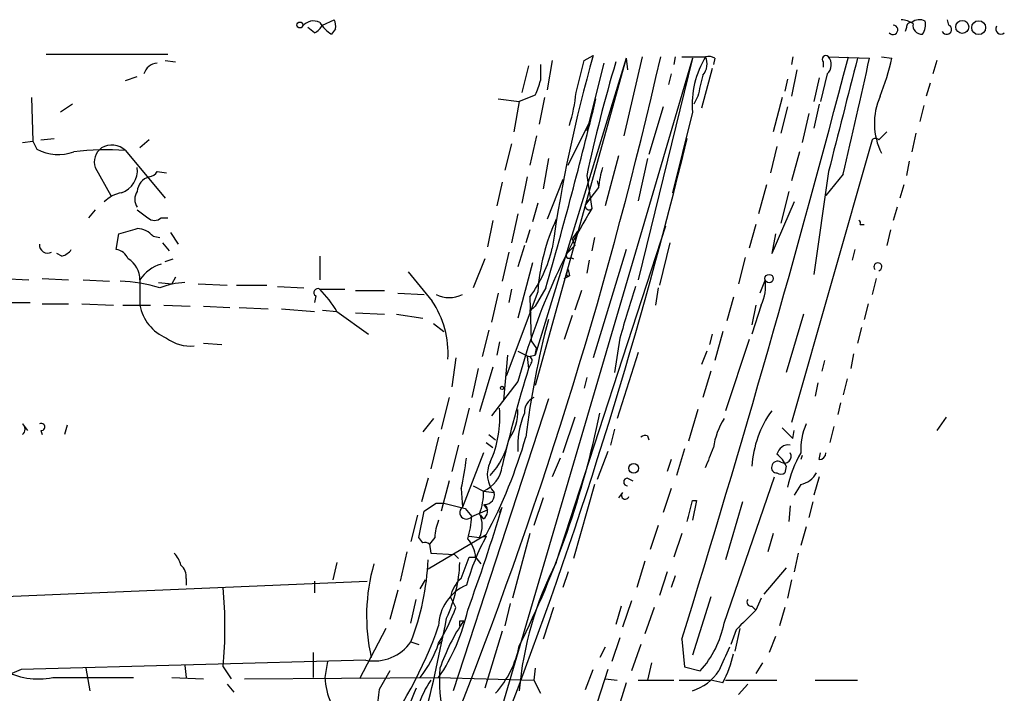
# Model space of a CAD drawing. Extents: x 0 to 880, y 11 to 878.
# Drawn here: x 194 to 257, y 817 to 860 of the extents above; entities that cross this region are included whole.
import ezdxf

# ---------------------------------------------------------------- set-up
doc = ezdxf.new("R2010")
doc.units = 0
doc.header["$MEASUREMENT"] = 0
doc.layers.add('MAIN', color=5, linetype='CONTINUOUS')

msp = doc.modelspace()

# ---------------------------------------------------------------- linework, layer by layer
at = {"layer": 'MAIN'}
for p, q in [((213.2753, 859.4513), (214.0373, 859.79)), ((253.4073, 859.4513), (253.3227, 859.79)), ((212.7673, 858.9433), (212.344, 859.282)), ((214.122, 859.1973), (213.868, 858.8586)), ((250.698, 859.282), (250.6133, 859.028)), ((195.58, 857.5886), (203.3693, 857.5886)), ((236.982, 857.3346), (224.7053, 815.5093)), ((232.7487, 857.3346), (226.9067, 838.2846)), ((232.7487, 857.3346), (226.9067, 836.3373)), ((230.0393, 857.1653), (230.632, 857.504)), ((233.7647, 857.4193), (232.5793, 852.3393)), ((232.7487, 857.3346), (232.8333, 856.5726)), ((236.982, 857.3346), (233.5107, 843.1106)), ((235.8813, 857.4193), (235.7967, 856.9113)), ((236.3047, 857.4193), (237.8287, 857.4193)), ((238.4213, 857.3346), (238.3367, 856.9113)), ((243.4167, 857.4193), (243.332, 856.9113)), ((245.7027, 857.4193), (248.3273, 857.3346)), ((249.0893, 857.4193), (249.7667, 857.3346)), ((203.2, 857.1653), (203.8773, 857.0806)), ((226.4833, 856.8266), (226.06, 855.1333)), ((228.0073, 857.1653), (227.6687, 855.3026)), ((231.3093, 856.996), (230.2087, 852.678)), ((238.252, 856.6573), (237.5747, 854.1173)), ((245.364, 857.0806), (245.364, 856.742)), ((252.6453, 857.1653), (252.3913, 856.3186)), ((200.66, 855.8953), (201.422, 856.1493)), ((235.6273, 856.3186), (235.458, 855.6413)), ((243.078, 855.98), (242.9087, 855.218)), ((243.6707, 856.5726), (243.332, 854.8793)), ((245.11, 856.0646), (244.7713, 854.5406)), ((245.618, 856.3186), (245.1947, 854.5406)), ((252.222, 855.726), (251.968, 854.8793)), ((194.6487, 854.7946), (194.7333, 852.0006)), ((224.536, 854.71), (225.8907, 854.5406)), ((226.9067, 854.964), (225.8907, 854.5406)), ((227.4993, 854.7946), (227.1607, 853.1013)), ((237.3207, 854.8793), (237.0667, 854.3713)), ((242.7393, 854.7946), (242.1467, 852.5933)), ((197.2733, 854.3713), (196.5113, 853.8633)), ((225.8907, 854.5406), (225.552, 852.5933)), ((235.1193, 854.202), (234.188, 851.154)), ((243.078, 854.202), (242.6547, 852.5086)), ((245.11, 854.3713), (244.7713, 852.8473)), ((251.7987, 854.2866), (251.5447, 853.2706)), ((236.982, 853.8633), (235.712, 848.6986)), ((244.4327, 853.7786), (244.0093, 851.916)), ((229.0233, 850.4766), (230.378, 853.186)), ((195.2413, 852.0853), (196.088, 852.17)), ((226.9913, 852.3393), (226.568, 850.4766)), ((251.2907, 852.5086), (251.0367, 851.3233)), ((194.056, 851.916), (194.7333, 852.0006)), ((194.7333, 852.0006), (194.9873, 851.4926)), ((202.184, 852.0853), (201.5913, 851.5773)), ((225.3827, 851.8313), (224.9593, 850.138)), ((242.4007, 851.662), (241.9773, 849.9686)), ((248.4967, 852.0853), (243.332, 833.9666)), ((200.66, 851.408), (203.2, 848.36)), ((232.2407, 851.0693), (231.394, 847.852)), ((243.84, 851.3233), (243.332, 849.4606)), ((198.7127, 850.3073), (199.7287, 848.5293)), ((227.7533, 850.9), (227.4147, 848.9526)), ((234.1033, 850.9), (233.5107, 848.1906)), ((250.8673, 850.7306), (250.698, 849.7993)), ((202.692, 850.0533), (203.2847, 849.9686)), ((226.3987, 849.7146), (226.06, 848.0213)), ((230.2087, 849.7993), (230.5473, 847.6826)), ((245.7027, 850.0533), (244.7713, 843.4493)), ((246.634, 849.884), (245.5333, 848.5293)), ((224.79, 849.376), (224.4513, 847.852)), ((228.6847, 849.5453), (227.6687, 847.0053)), ((230.9707, 849.0373), (230.124, 847.9366)), ((230.886, 849.4606), (230.9707, 849.122)), ((241.7233, 849.2066), (241.2153, 847.344)), ((250.5287, 849.2066), (250.2747, 848.36)), ((243.1627, 848.7833), (242.6547, 846.7513)), ((227.076, 848.0213), (226.7373, 846.836)), ((230.124, 847.9366), (230.4627, 848.36)), ((243.5013, 848.106), (242.062, 844.804)), ((250.1053, 847.7673), (249.8513, 846.9206)), ((198.7127, 847.598), (198.2893, 847.09)), ((225.806, 847.344), (225.3827, 845.4813)), ((202.946, 847.09), (203.3693, 847.09)), ((224.1973, 846.9206), (223.8587, 845.2273)), ((228.2613, 824.992), (235.2887, 846.582)), ((241.046, 846.6666), (240.6227, 845.1426)), ((247.7347, 846.6666), (247.9887, 846.6666)), ((200.0673, 845.058), (200.2367, 846.074)), ((202.438, 845.9046), (202.8613, 845.82)), ((203.5387, 846.1586), (204.0467, 845.3966)), ((226.568, 846.328), (226.314, 845.4813)), ((242.316, 846.074), (242.062, 844.804)), ((249.682, 846.328), (249.428, 845.312)), ((203.0307, 845.4813), (203.454, 844.9733)), ((226.2293, 845.312), (225.806, 843.9573)), ((228.9387, 844.804), (229.4467, 845.312)), ((229.2773, 845.7353), (229.4467, 845.312)), ((230.7167, 845.82), (230.5473, 844.9733)), ((235.5427, 845.4813), (234.8653, 842.772)), ((196.596, 844.6346), (196.2573, 844.804)), ((213.106, 844.6346), (213.106, 843.1106)), ((225.2133, 844.8886), (224.79, 843.026)), ((232.7487, 845.058), (230.632, 838.1153)), ((242.062, 844.804), (242.2313, 845.1426)), ((247.396, 845.058), (247.2267, 844.3806)), ((203.2, 844.296), (203.708, 844.4653)), ((223.6893, 844.4653), (222.9273, 842.6026)), ((226.7373, 844.2113), (225.806, 840.6553)), ((229.1927, 844.55), (229.362, 844.4653)), ((230.378, 844.3806), (230.2087, 843.534)), ((240.3687, 844.55), (239.9453, 842.8566)), ((228.7693, 843.1953), (229.108, 843.3646)), ((228.9387, 843.3646), (229.108, 843.3646)), ((229.0233, 843.788), (229.108, 843.3646)), ((192.786, 843.1953), (194.4793, 843.1106)), ((195.326, 843.1953), (197.0193, 843.1106)), ((197.9507, 843.1106), (199.644, 843.026)), ((201.5913, 843.1106), (201.5913, 841.502)), ((202.7767, 842.9413), (203.6233, 842.8566)), ((203.8773, 843.28), (203.6233, 842.8566)), ((205.3167, 842.8566), (207.1793, 842.772)), ((207.772, 842.772), (209.7193, 842.772)), ((241.6387, 843.1106), (241.3, 842.264)), ((248.7507, 843.1953), (248.4967, 842.1793)), ((210.3967, 842.6873), (212.09, 842.6026)), ((212.852, 842.0946), (212.7673, 841.6713)), ((213.106, 842.518), (214.7147, 842.518)), ((215.392, 842.4333), (217.2547, 842.4333)), ((218.1013, 842.264), (219.7947, 842.1793)), ((224.536, 842.264), (224.1127, 840.4013)), ((227.076, 842.3486), (225.044, 836.93)), ((225.3827, 842.518), (225.2133, 841.6713)), ((227.584, 842.6026), (226.9067, 841.4173)), ((229.87, 842.4333), (229.4467, 841.1633)), ((234.7807, 842.6026), (234.6113, 841.502)), ((192.8707, 841.6713), (194.564, 841.6713)), ((195.326, 841.5866), (197.0193, 841.5866)), ((197.866, 841.5866), (199.898, 841.502)), ((200.4907, 841.502), (202.2687, 841.502)), ((203.1153, 841.502), (204.8087, 841.4173)), ((226.568, 842.01), (226.6527, 839.216)), ((239.6067, 842.01), (239.1833, 840.486)), ((241.3847, 841.502), (240.792, 839.6393)), ((241.046, 841.502), (240.792, 840.232)), ((248.2427, 841.5866), (247.9887, 840.5706)), ((205.6553, 841.4173), (207.3487, 841.3326)), ((207.9413, 841.3326), (209.804, 841.248)), ((210.6507, 841.248), (212.7673, 841.0786)), ((213.2753, 841.1633), (214.2067, 841.0786)), ((214.2067, 841.0786), (216.2387, 839.6393)), ((215.392, 840.994), (217.2547, 840.9093)), ((218.0167, 840.9093), (219.71, 840.6553)), ((226.7373, 841.248), (226.9067, 841.4173)), ((229.2773, 840.8246), (228.7693, 839.3006)), ((244.094, 840.9093), (242.9933, 837.184)), ((220.3873, 840.3166), (221.0647, 839.8086)), ((223.9433, 839.8933), (223.52, 838.2)), ((238.252, 839.6393), (238.0827, 838.962)), ((238.9293, 839.8086), (238.4213, 837.946)), ((247.8193, 840.0626), (247.5653, 839.0466)), ((205.6553, 839.0466), (206.8407, 838.962)), ((224.6207, 839.1313), (224.4513, 838.2846)), ((226.6527, 839.216), (226.9913, 838.708)), ((232.3253, 839.3853), (231.9867, 837.184)), ((240.6227, 839.3006), (239.0987, 834.7286)), ((226.9067, 838.2846), (226.9913, 838.708)), ((233.5107, 838.454), (232.156, 834.2206)), ((237.9133, 838.5386), (237.5747, 837.692)), ((247.3113, 838.3693), (247.142, 837.438)), ((221.8267, 838.1153), (221.5727, 836.2526)), ((225.1287, 838.2846), (224.8747, 835.406)), ((226.3987, 838.2), (226.4833, 837.438)), ((226.4833, 838.2), (226.9067, 838.2846)), ((226.6527, 837.7766), (226.4833, 837.438)), ((245.4487, 837.946), (245.2793, 837.2686)), ((223.266, 837.438), (222.8427, 835.5753)), ((224.1973, 837.5226), (223.3507, 834.644)), ((238.1673, 837.2686), (237.6593, 835.5753)), ((225.806, 836.5913), (224.1127, 834.39)), ((230.2087, 836.8453), (230.0393, 836.168)), ((245.0253, 836.5066), (244.856, 835.66)), ((246.888, 836.7606), (246.634, 835.7446)), ((221.4033, 835.5753), (220.8953, 833.5433)), ((227.7533, 835.4906), (221.6573, 816.7793)), ((246.4647, 835.2366), (246.2953, 834.4746)), ((222.6733, 834.898), (222.25, 833.2046)), ((237.3207, 834.8133), (236.728, 832.7813)), ((194.056, 833.882), (194.3947, 833.4586)), ((220.3873, 834.2206), (219.71, 833.374)), ((229.4467, 834.3053), (228.6847, 832.0193)), ((253.238, 834.3053), (252.6453, 833.4586)), ((195.2413, 833.4586), (195.326, 833.2046)), ((196.9347, 833.7973), (196.7653, 833.2046)), ((231.9867, 833.5433), (231.7327, 832.5273)), ((243.4167, 832.9506), (243.5013, 833.4586)), ((246.0413, 833.7126), (245.7873, 832.6966)), ((220.726, 833.0353), (220.218, 831.0033)), ((223.774, 832.6966), (224.1973, 832.358)), ((223.9433, 833.2046), (224.3667, 832.866)), ((234.1033, 833.12), (234.188, 832.866)), ((221.996, 832.5273), (221.5727, 830.834)), ((223.6047, 832.0193), (222.25, 828.548)), ((231.5633, 832.104), (230.886, 830.326)), ((236.474, 832.2733), (235.966, 830.58)), ((245.11, 831.596), (245.1947, 832.0193)), ((228.5153, 831.6806), (228.0073, 830.4953)), ((235.6273, 831.596), (235.3733, 830.834)), ((244.0093, 831.85), (243.9247, 831.596)), ((242.9933, 831.1726), (242.9087, 830.7493)), ((220.0487, 830.4106), (219.6253, 828.8866)), ((221.4033, 830.2413), (220.8953, 828.294)), ((232.8333, 830.4106), (233.172, 830.2413)), ((239.014, 821.0973), (242.2313, 830.4953)), ((245.11, 830.4953), (244.7713, 829.31)), ((222.1653, 829.7333), (222.25, 828.548)), ((222.9273, 829.9026), (223.6047, 829.564)), ((223.6047, 829.564), (224.282, 829.4793)), ((230.7167, 829.9873), (229.362, 825.246)), ((232.4947, 829.4793), (232.2407, 829.1406)), ((235.6273, 829.7333), (235.1193, 828.2093)), ((243.9247, 829.9873), (243.5013, 829.31)), ((227.4147, 829.1406), (226.822, 827.3626)), ((236.982, 828.9713), (237.236, 828.9713)), ((237.236, 828.9713), (236.982, 827.7013)), ((240.1993, 828.8866), (239.0987, 825.1613)), ((244.6867, 828.8866), (244.4327, 827.8706)), ((219.456, 826.6006), (219.7947, 828.294)), ((220.5567, 828.802), (221.0647, 828.802)), ((222.4193, 828.4633), (222.8427, 827.9553)), ((222.8427, 827.9553), (223.8587, 828.3786)), ((223.6047, 828.7173), (223.8587, 828.3786)), ((224.6207, 828.2093), (224.79, 828.548)), ((243.2473, 828.6326), (243.1627, 827.6166)), ((219.3713, 828.04), (218.948, 826.3466)), ((223.6047, 827.786), (223.4353, 828.04)), ((234.7807, 827.3626), (234.2727, 825.8386)), ((244.2633, 827.278), (243.9247, 826.0926)), ((219.71, 826.262), (219.456, 826.6006)), ((223.774, 826.77), (220.0487, 824.5686)), ((220.472, 826.6006), (220.1333, 826.1773)), ((222.6733, 826.6853), (223.3507, 826.6006)), ((222.6733, 826.6853), (223.3507, 826.6006)), ((223.3507, 826.6006), (223.774, 826.6853)), ((226.568, 826.8546), (225.4673, 822.706)), ((236.3047, 826.8546), (235.7967, 825.3306)), ((242.1467, 826.8546), (241.808, 825.6693)), ((220.1333, 826.1773), (220.218, 825.5846)), ((218.694, 825.6693), (218.2707, 823.8066)), ((220.218, 825.5846), (221.742, 825.5)), ((221.742, 825.5), (221.996, 825.246)), ((222.6733, 825.3306), (223.0967, 825.3306)), ((223.0967, 825.3306), (223.4353, 824.9073)), ((233.934, 825.0766), (233.426, 823.3833)), ((243.7553, 825.5846), (243.5013, 824.3993)), ((214.2067, 824.992), (213.9527, 823.8913)), ((242.9933, 824.6533), (241.554, 822.96)), ((190.1613, 822.706), (216.154, 823.8066)), ((204.5547, 823.976), (204.5547, 823.5526)), ((212.7673, 823.8066), (212.7673, 823.0446)), ((219.5407, 823.2986), (219.8793, 823.8913)), ((229.0233, 824.3993), (228.6847, 823.3833)), ((235.3733, 824.3993), (234.8653, 822.8753)), ((235.8813, 824.1453), (235.6273, 823.3833)), ((243.332, 823.8913), (243.078, 822.706)), ((218.1013, 823.214), (217.5933, 821.3513)), ((218.948, 821.0973), (219.2867, 822.6213)), ((221.8267, 822.1133), (221.488, 822.7906)), ((233.0873, 822.5366), (232.4947, 820.8433)), ((238.1673, 822.7906), (236.982, 819.0653)), ((241.3847, 822.706), (241.046, 821.944)), ((225.298, 822.3673), (224.9593, 820.928)), ((228.092, 822.1133), (227.4147, 820.0813)), ((232.41, 822.198), (232.0713, 821.0126)), ((234.5267, 822.1133), (233.934, 820.42)), ((240.792, 822.198), (241.046, 821.944)), ((242.9087, 822.1133), (242.57, 820.928)), ((222.0807, 821.2666), (222.3347, 821.2666)), ((217.3393, 820.7586), (215.646, 817.5413)), ((239.776, 820.674), (239.4373, 819.7426)), ((240.03, 820.7586), (239.6913, 819.3193)), ((220.726, 819.7426), (220.98, 819.9966)), ((224.79, 820.5893), (223.6893, 816.9486)), ((232.3253, 820.166), (231.8173, 818.642)), ((236.3047, 820.0813), (236.474, 818.3033)), ((242.316, 820.2506), (241.8927, 819.2346)), ((218.948, 819.912), (219.456, 819.7426)), ((231.394, 819.5733), (231.0553, 818.896)), ((233.68, 819.7426), (233.0873, 818.0493)), ((212.6827, 819.2346), (212.6827, 817.626)), ((216.0693, 818.7266), (193.9713, 818.134)), ((198.12, 818.2186), (198.374, 816.7793)), ((204.47, 818.388), (204.5547, 817.626)), ((206.9253, 818.3033), (207.4333, 817.5413)), ((213.614, 818.642), (213.4447, 817.626)), ((226.9067, 818.2186), (226.822, 817.4566)), ((230.124, 816.864), (230.632, 818.134)), ((231.5633, 818.134), (230.886, 816.0173)), ((234.3573, 818.5573), (234.1033, 817.4566)), ((236.474, 818.3033), (237.49, 818.0493)), ((241.4693, 818.5573), (241.046, 817.88)), ((196.0033, 817.626), (201.168, 817.626)), ((203.6233, 817.626), (205.6553, 817.5413)), ((208.28, 817.5413), (220.726, 817.626)), ((220.726, 817.626), (226.822, 817.4566)), ((231.394, 817.5413), (232.156, 817.4566)), ((207.1793, 817.2026), (207.6027, 816.6946)), ((226.822, 817.4566), (227.2453, 816.61)), ((232.7487, 817.2873), (232.156, 815.4246)), ((233.5107, 817.4566), (235.7967, 817.4566)), ((236.1353, 817.4566), (238.1673, 817.4566)), ((238.9293, 817.2873), (238.1673, 817.4566)), ((239.0987, 817.4566), (242.4007, 817.4566)), ((240.538, 817.2026), (239.9453, 816.5253)), ((244.856, 817.4566), (247.5653, 817.4566))]:
    msp.add_line(p, q, dxfattribs=at)
for centre, radius in [((254.2722, 859.3306), 0.4185), ((211.8359, 859.4513), 0.1893), ((255.3207, 859.282), 0.4444), ((241.8926, 843.1954), 0.2677), ((224.79, 836.1892), 0.1058), ((233.2196, 831.0325), 0.3124)]:
    msp.add_circle(centre, radius, dxfattribs=at)
for centre, radius, start, end in [((213.1917, 859.3668), 0.9456, 349.674018, 26.586729), ((250.2744, 858.2654), 1.527, 56.315136, 86.812677), ((251.5249, 859.014), 0.7787, 62.595812, 128.827588), ((212.7113, 858.819), 0.8935, 63.784816, 142.201507), ((212.3015, 859.9171), 1.0795, 295.563296, 334.436704), ((215.1817, 860.9343), 2.4565, 212.329512, 237.670488), ((249.8301, 859.1444), 0.3076, 220.821491, 86.048407), ((250.9943, 859.3243), 0.2993, 81.856362, 188.124688), ((251.6811, 859.4278), 0.5702, 169.060577, 273.30804), ((250.952, 859.4512), 0.9653, 322.12814, 15.261365), ((253.2682, 859.1671), 0.3164, 206.079162, 63.920838), ((256.7446, 859.1973), 0.3352, 149.663587, 310.729228), ((-46.6, 921.2547), 288.696, 338.585452, 347.22539), ((317.5782, 832.5833), 90.4471, 164.006529, 172.018235), ((-566.1898, 1069.5584), 840.3786, 342.7307312, 345.3784827), ((242.9221, 854.3277), 5.9582, 148.74302, 184.47032), ((236.7704, 856.9658), 1.1514, 320.536579, 23.195977), ((237.9981, 856.4894), 0.9452, 63.402419, 100.324365), ((245.5333, 857.2499), 0.2396, 45, 225), ((245.0599, 856.9152), 0.8169, 313.090352, 38.104439), ((2066.9596, 388.0503), 1878.9421, 165.5366951, 165.7658809), ((-50.912, 921.425), 306.0257, 346.480607, 347.911157), ((234.514, 860.7224), 15.6244, 338.039178, 347.477238), ((202.7213, 856.0916), 0.9049, 91.855572, 165.472355), ((481.2451, 856.4033), 254.0003, 179.885409, 180.114592), ((-278.2146, 983.1492), 523.6353, 345.849173, 346.078356), ((328.5453, 828.5231), 100.6119, 163.510593, 167.791609), ((576.1412, 770.9126), 349.0698, 165.852143, 166.081342), ((224.0228, 856.5397), 3.2863, 331.348771, 348.691777), ((-41.6097, 920.6165), 280.2703, 343.838104, 346.399336), ((217.901, 856.3585), 11.6947, 343.395548, 353.986327), ((252.9408, 853.1494), 4.2995, 156.274706, 206.386855), ((-57.9816, 923.4445), 303.1235, 339.24328, 346.400508), ((248.7083, 851.8738), 0.2992, 44.972923, 135.013542), ((376.1739, 725.3394), 179.6053, 134.885409, 135.114591), ((199.8131, 850.6461), 1.1513, 126.021885, 197.112973), ((199.7851, 850.4764), 1.278, 46.797733, 120.523963), ((196.3568, 853.986), 2.8447, 241.222208, 290.606728), ((199.4036, 835.9838), 15.4753, 85.343173, 97.595867), ((199.8798, 850.1561), 1.5496, 289.85106, 5.599484), ((237.2266, 848.4465), 6.2837, 162.774726, 174.605053), ((202.4432, 848.7251), 1.0229, 104.678844, 176.73814), ((202.0993, 850.3919), 0.6826, 277.12814, 330.261365), ((200.762, 846.7188), 2.0116, 100.19377, 136.399931), ((202.0995, 848.2753), 0.8468, 143.136869, 216.863132), ((230.3611, 847.852), 0.2517, 160.363017, 317.704876), ((328.7485, 1016.6528), 211.6402, 233.014146, 233.243351), ((266.589, 825.7165), 42.208, 148.639218, 165.069457), ((202.5227, 847.5343), 0.6137, 226.379798, 313.613443), ((240.2424, 841.4765), 13.1952, 155.228559, 176.210447), ((247.5652, 846.7512), 0.1894, 333.475527, 63.407897), ((116.1727, 1142.5913), 308.2033, 285.828274, 286.057439), ((201.3235, 844.9456), 1.4703, 40.71119, 86.158708), ((356.4581, 761.3067), 152.6537, 146.192759, 146.421922), ((195.6732, 845.3458), 0.519, 174.38278, 298.234203), ((196.2573, 845.7353), 1.1516, 287.103826, 323.975919), ((199.9255, 844.0896), 0.9788, 22.572134, 81.669546), ((219.3598, 847.2188), 8.8932, 324.147317, 346.499255), ((229.0657, 844.677), 0.1796, 135, 315), ((199.9981, 843.1061), 1.5932, 0.161832, 58.552705), ((203.5859, 841.8623), 2.353, 105.780499, 147.96003), ((248.8618, 843.9519), 0.2553, 283.176273, 219.931982), ((685.1903, 1223.6869), 601.6575, 219.1758151, 219.4049981), ((229.4042, 843.4917), 0.4826, 142.120851, 195.271781), ((200.0391, 833.5024), 9.5278, 72.770027, 88.302728), ((204.7766, 837.4953), 5.4546, 93.222248, 110.55666), ((239.0984, 842.6874), 2.5753, 332.59418, 9.458299), ((212.979, 842.3063), 0.2469, 59.040224, 239.040224), ((208.1897, 837.618), 6.9412, 29.904805, 44.90486), ((221.4034, 843.8723), 1.8929, 243.429534, 296.567759), ((1058.3467, 587.0322), 863.7091, 162.7826829, 163.011862), ((204.3608, 841.982), 2.8108, 189.832627, 247.490365), ((215.4392, 838.4284), 5.8929, 356.129335, 34.37988), ((226.695, 841.121), 0.1339, 71.578587, 251.578587), ((281.4147, 826.4157), 55.4969, 165.223011, 173.149522), ((204.8229, 841.4035), 2.5376, 232.686644, 275.422564), ((310.7846, 1007.6741), 189.2833, 243.323715, 243.552925), ((226.455, 837.9459), 0.2603, 319.424969, 102.49299), ((323.2519, 807.9236), 101.1695, 163.038307, 166.714554), ((227.2595, 834.6392), 1.0333, 115.049722, 184.434854), ((217.6299, 834.3053), 7.0159, 335.775569, 4.846111), ((222.4808, 834.7615), 3.3256, 325.251454, 0.892482), ((230.6823, 832.5275), 4.8947, 155.473892, 184.963606), ((171.1071, 846.9909), 61.2236, 333.484251, 348.28449), ((247.6763, 830.7187), 6.8993, 144.464446, 176.227798), ((193.823, 833.5433), 0.4111, 304.525032, 55.474968), ((195.2696, 833.6844), 0.2276, 262.856246, 119.741759), ((242.8651, 831.7658), 4.5669, 147.485412, 172.549445), ((248.4986, 832.15), 4.5758, 157.758193, 181.636792), ((412.4279, 1002.6391), 239.4973, 224.885392, 225.114575), ((194.7798, 842.172), 32.8312, 332.022327, 343.841615), ((220.6885, 833.7618), 4.6126, 316.385273, 348.801639), ((233.9764, 832.6541), 0.4829, 74.763614, 127.866658), ((199.365, 847.2101), 41.7059, 337.258955, 339.138175), ((243.1408, 831.7785), 0.7563, 81.905252, 168.089885), ((242.8741, 831.7999), 0.433, 239.555924, 30.450782), ((250.6833, 828.1562), 7.7847, 150.248455, 167.674282), ((245.1099, 832.0194), 0.4234, 270.013532, 359.986468), ((209.0171, 833.0233), 13.5536, 345.951658, 354.314603), ((225.6037, 830.6419), 1.7603, 153.526655, 221.335657), ((242.443, 831.102), 0.3875, 56.88812, 169.502061), ((241.1733, 830.3686), 1.9897, 23.83384, 51.91135), ((222.7857, 831.4084), 2.0181, 293.943463, 353.290163), ((242.366, 831.0687), 0.3213, 161.130787, 276.200365), ((242.6547, 831.0878), 0.4232, 233.116564, 306.883436), ((243.5796, 831.5057), 1.5572, 282.804592, 330.937891), ((232.8333, 830.1566), 0.254, 90, 270), ((219.4888, 829.5482), 4.1159, 339.76476, 0.219944), ((223.6906, 829.3278), 0.6105, 269.877994, 14.368574), ((232.6796, 829.3077), 0.2522, 137.136552, 340.932927), ((-101.8446, 912.9644), 349.0821, 345.848182, 346.077377), ((93.1526, 1019.0825), 228.9945, 303.575518, 303.804659), ((306.4184, 1167.2882), 349.0819, 255.847175, 256.076354), ((222.498, 828.2033), 0.4246, 125.73374, 324.26626), ((116.5371, 860.9629), 113.0018, 339.800234, 343.330366), ((223.2331, 828.2893), 0.6255, 306.439455, 43.173271), ((223.6274, 826.4521), 3.1589, 156.705668, 177.305524), ((217.3899, 828.1755), 5.4572, 342.296487, 357.687486), ((221.7205, 827.3626), 1.7995, 334.947329, 25.052671), ((238.2586, 818.9895), 16.4021, 152.017884, 163.847078), ((221.1822, 825.2117), 1.9182, 3.553789, 42.840912), ((219.8369, 825.7963), 0.4827, 52.11877, 105.242626), ((202.5884, 824.417), 1.6774, 13.993164, 44.113543), ((203.942, 825.7986), 16.1193, 338.580763, 357.734138), ((-116.2306, 951.6532), 361.6811, 339.328446, 339.557628), ((203.5692, 824.0728), 0.9902, 354.39016, 49.217958), ((228.2069, 821.5717), 12.0985, 163.996058, 192.777167), ((212.9396, 825.2897), 9.1459, 335.079727, 358.134696), ((247.6602, 814.944), 21.8467, 152.617311, 175.181016), ((223.525, 822.4129), 2.0717, 131.019159, 169.49553), ((177.1108, 820.8433), 29.9225, 355.130533, 4.869467), ((223.6704, 820.8479), 2.9455, 113.328088, 178.441699), ((240.7355, 822.4519), 0.2602, 139.379598, 282.545532), ((208.4778, 827.1328), 14.2614, 329.185826, 339.39256), ((210.4449, 824.6218), 12.4355, 325.766574, 347.564845), ((557.9107, 503.8093), 449.0133, 134.885408, 135.114592), ((124.7059, 839.5483), 98.2127, 341.663768, 349.372729), ((232.9384, 814.0598), 12.8209, 145.79803, 161.072264), ((137.4307, 821.0973), 84.6502, 359.885409, 0.114591), ((195.3224, 829.8196), 26.9147, 322.158605, 340.709271), ((232.65, 822.3743), 6.4909, 318.216184, 348.653713), ((216.5837, 821.5654), 2.8851, 259.729259, 325.034174), ((214.1906, 821.9265), 6.8642, 321.207096, 342.192747), ((219.5267, 820.935), 6.4909, 318.216184, 348.653713), ((620.0137, 649.4614), 416.9423, 155.920822, 156.150005), ((233.4921, 820.3192), 6.2254, 330.85502, 349.174888), ((320.3798, 521.5522), 322.3971, 113.084575, 113.313756), ((195.072, 822.1698), 4.6383, 240.471464, 281.58296), ((230.3305, 817.4139), 9.5537, 175.168326, 194.102861), ((217.3973, 817.7145), 3.9536, 181.282657, 230.527869), ((513.5713, 648.1364), 341.282, 150.141042, 150.370231), ((236.0514, 819.7839), 3.1454, 287.209065, 326.532225), ((224.0799, 815.7203), 7.2546, 170.929407, 182.336034), ((853.7954, 561.6719), 683.9353, 158.0840006, 158.3131773), ((226.539, 813.3435), 7.5414, 146.947786, 174.471826)]:
    msp.add_arc(centre, radius, start, end, dxfattribs=at)

doc.saveas('drawing.dxf')
